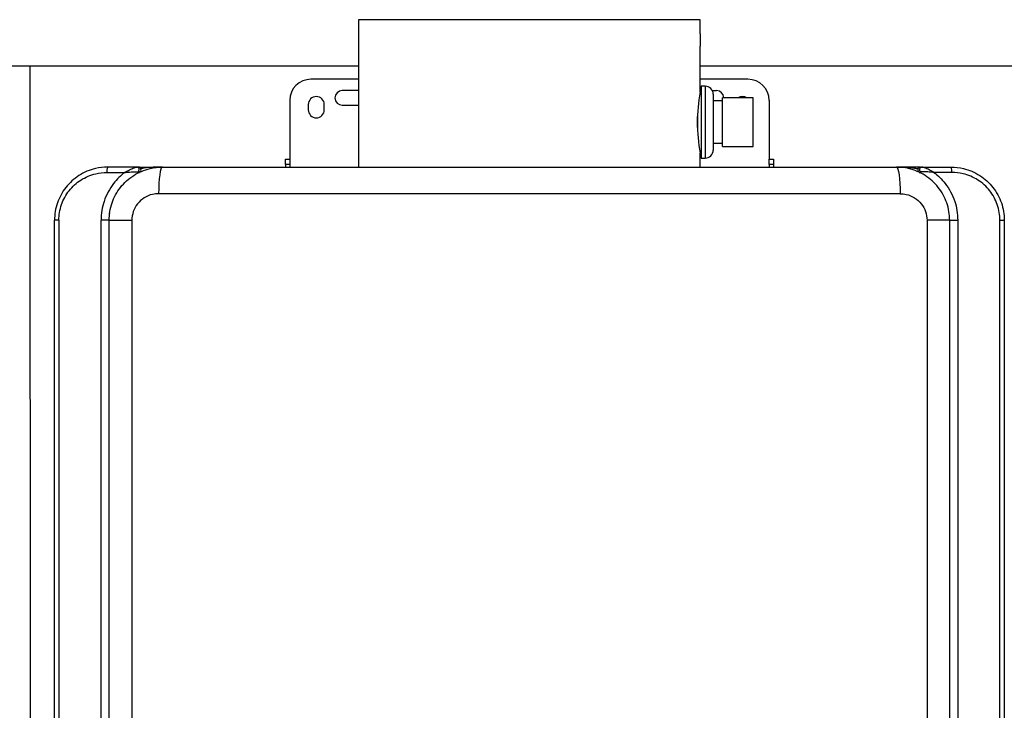
# Model space of a CAD drawing. Units: millimetres. Extents: x 277 to 8345, y -139 to 3578.
# Drawn here: x 2727 to 3096, y 1934 to 2193 of the extents above; entities that cross this region are included whole.
import ezdxf

# ---------------------------------------------------------------- set-up
doc = ezdxf.new("R2010")
doc.units = ezdxf.units.MM
doc.layers.add('Frame', color=80, linetype='Continuous')

msp = doc.modelspace()

# ---------------------------------------------------------------- linework, layer by layer
at = {"color": 7, "linetype": 'Continuous', "lineweight": 25}
for p, q in [((2854.079, 2193.229), (2854.079, 2137.843)), ((2982.279, 2187.965), (2982.279, 2193.229)), ((2982.279, 2165.995), (2982.279, 2183.293)), ((2854.079, 2170.843), (2836.179, 2170.843)), ((3000.179, 2170.843), (2982.279, 2170.843)), ((2854.079, 2166.593), (2847.929, 2166.593)), ((2982.279, 2166.593), (2982.679, 2166.593)), ((2984.179, 2168.243), (2982.679, 2168.243)), ((2982.679, 2168.243), (2982.679, 2141.243)), ((2986.859, 2166.593), (2988.429, 2166.593)), ((2828.179, 2162.843), (2828.179, 2140.843)), ((2982.679, 2165.993), (2982.253, 2165.993)), ((2987.179, 2165.243), (2987.179, 2144.243)), ((2990.679, 2162.683), (2987.179, 2162.683)), ((3002.179, 2163.868), (2990.679, 2163.868)), ((2990.679, 2145.618), (2990.679, 2163.868)), ((3002.179, 2145.618), (3002.179, 2163.868)), ((3008.179, 2162.843), (3008.179, 2140.843)), ((2835.179, 2161.343), (2835.179, 2159.343)), ((2841.179, 2159.343), (2841.179, 2161.343)), ((2847.929, 2161.093), (2854.079, 2161.093)), ((2981.179, 2156.79), (2981.179, 2152.696)), ((2987.179, 2146.803), (2990.679, 2146.803)), ((2990.679, 2145.618), (3002.179, 2145.618)), ((2826.579, 2140.843), (2828.179, 2140.843)), ((2826.579, 2138.843), (2826.579, 2140.843)), ((2828.179, 2140.843), (2828.179, 2138.843)), ((2982.218, 2143.493), (2982.679, 2143.493)), ((2982.279, 2137.843), (2982.279, 2143.143)), ((2982.679, 2141.243), (2984.179, 2141.243)), ((3008.179, 2138.843), (3008.179, 2140.843)), ((3008.179, 2140.843), (3009.779, 2140.843)), ((3009.779, 2140.843), (3009.779, 2138.843)), ((2771.014, 2137.843), (2759.879, 2137.843)), ((2780.379, 2137.843), (3055.979, 2137.843)), ((2828.179, 2138.843), (2826.579, 2138.843)), ((2826.579, 2138.843), (2826.579, 2137.843)), ((2828.179, 2138.843), (2828.179, 2137.843)), ((3009.779, 2138.843), (3008.179, 2138.843)), ((3008.179, 2138.843), (3008.179, 2137.843)), ((3009.779, 2138.843), (3009.779, 2137.843)), ((3065.345, 2137.843), (3076.479, 2137.843)), ((2759.562, 2135.843), (2766.283, 2135.843)), ((2771.634, 2135.843), (2771.784, 2135.843)), ((3064.575, 2135.843), (3064.725, 2135.843)), ((3076.797, 2135.843), (3070.076, 2135.843)), ((3057.371, 2127.843), (2778.988, 2127.843)), ((2760.574, 2120.345), (2760.585, 2120.336)), ((2741.526, 2117.843), (2739.879, 2117.843)), ((2739.879, 1574.843), (2739.879, 2117.843)), ((2741.526, 2117.843), (2741.526, 1574.843)), ((2760.379, 2117.87), (2757.361, 2117.87)), ((2757.361, 1574.817), (2757.361, 2117.87)), ((2760.379, 2117.87), (2760.379, 2117.843)), ((2760.379, 2117.843), (2768.887, 2117.843)), ((2760.379, 1574.843), (2760.379, 2117.843)), ((2768.887, 2117.843), (2768.887, 1574.843)), ((3067.472, 2117.843), (3067.472, 1574.843)), ((3075.979, 2117.843), (3067.472, 2117.843)), ((3075.979, 2117.87), (3078.998, 2117.87)), ((3075.979, 2117.843), (3075.979, 2117.87)), ((3075.979, 1574.843), (3075.979, 2117.843)), ((3078.998, 2117.87), (3078.998, 1574.817)), ((3094.833, 1574.843), (3094.833, 2117.843)), ((3094.833, 2117.843), (3096.479, 2117.843)), ((3096.479, 2117.843), (3096.479, 1574.843))]:
    msp.add_line(p, q, dxfattribs=at)
at = {"color": 8, "linetype": 'Continuous', "lineweight": 25}
for p, q in [((2982.279, 2193.229), (2854.079, 2193.229)), ((2984.179, 2168.243), (2984.179, 2141.243)), ((2770.267, 2135.043), (2770.195, 2135.043)), ((3066.164, 2135.043), (3066.092, 2135.043))]:
    msp.add_line(p, q, dxfattribs=at)
at = {"color": 7, "linetype": 'Continuous', "lineweight": 25, "flags": 128}
for points in [[(2771.357, 2136.008), (2771.503, 2136.224), (2771.6, 2136.502), (2771.637, 2136.815), (2771.611, 2137.131), (2771.525, 2137.417), (2771.386, 2137.646), (2771.21, 2137.793), (2771.014, 2137.843)], [(2780.379, 2137.843), (2780.108, 2137.651), (2779.847, 2137.082), (2779.606, 2136.158), (2779.395, 2134.914), (2779.222, 2133.399), (2779.093, 2131.67), (2779.014, 2129.794), (2778.988, 2127.843)], [(3055.979, 2137.843), (3056.251, 2137.651), (3056.512, 2137.082), (3056.753, 2136.158), (3056.964, 2134.914), (3057.137, 2133.399), (3057.265, 2131.67), (3057.345, 2129.794), (3057.371, 2127.843)], [(3065.002, 2136.008), (3064.855, 2136.224), (3064.759, 2136.502), (3064.722, 2136.815), (3064.748, 2137.131), (3064.834, 2137.417), (3064.973, 2137.646), (3065.149, 2137.793), (3065.345, 2137.843)]]:
    msp.add_lwpolyline(points, dxfattribs=at)
at = {"color": 7, "linetype": 'Continuous', "lineweight": 25}
for centre, radius, start, end in [((3046.363, 2185.643), 64.127, 177.92549, 182.1001), ((2836.179, 2162.843), 8, 90, 180), ((3000.179, 2162.843), 8, 0, 90), ((2847.929, 2163.843), 2.75, 90, 270), ((2984.179, 2165.243), 3, 0, 90), ((2988.429, 2163.843), 2.75, 0.52088, 90), ((2838.179, 2161.343), 3, 0, 180), ((3045.833, 2154.643), 64.585, 169.87629, 190.25608), ((2998.179, 2161.343), 3, 57.31654, 122.68346), ((2838.179, 2159.343), 3, 180, 0), ((2984.179, 2144.243), 3, 270, 0), ((2762.947, 2136.331), 3.421, 153.75585, 188.19145), ((2771.379, 2136.843), 1, 295.37693, 90), ((3064.979, 2136.843), 1, 90, 244.62307), ((3073.411, 2136.331), 3.421, 351.80855, 26.24415)]:
    msp.add_arc(centre, radius, start, end, dxfattribs=at)
for points, knots in [([(2759.879, 2137.843), (2758.311, 2137.739), (2755.634, 2137.56), (2752.003, 2136.322), (2749.041, 2134.765), (2746.365, 2132.712), (2744.1, 2130.281), (2742.249, 2127.483), (2740.91, 2124.447), (2740.043, 2121.194), (2739.935, 2118.971), (2739.879, 2117.843)], [0, 0, 0, 0, 0.1503376, 0.2564744, 0.3656238, 0.4703106, 0.5779375, 0.6819289, 0.7888724, 0.8929283, 1, 1, 1, 1]), ([(2760.379, 2117.843), (2760.432, 2118.943), (2760.539, 2121.172), (2761.395, 2124.408), (2762.75, 2127.486), (2764.59, 2130.27), (2766.886, 2132.731), (2769.545, 2134.768), (2772.541, 2136.338), (2776.152, 2137.565), (2778.835, 2137.742), (2780.379, 2137.843)], [0, 0, 0, 0, 0.104852, 0.2127104, 0.3173761, 0.425018, 0.5299639, 0.6378948, 0.7437037, 0.8525608, 1, 1, 1, 1]), ([(2766.283, 2135.843), (2766.287, 2135.845), (2766.3, 2135.853), (2766.324, 2135.867), (2766.366, 2135.892), (2766.441, 2135.936), (2766.586, 2136.02), (2766.879, 2136.185), (2767.654, 2136.608), (2768.44, 2136.989), (2769.522, 2137.446), (2770.097, 2137.656), (2770.712, 2137.811), (2770.869, 2137.828), (2771.014, 2137.843)], [0, 0, 0, 0, 0.0022596, 0.008075, 0.0153515, 0.0292018, 0.0556883, 0.1070537, 0.2122249, 0.5360846, 0.5791052, 0.8695509, 0.8788013, 1, 1, 1, 1]), ([(2771.379, 2137.843), (2771.371, 2137.843), (2771.355, 2137.843), (2771.224, 2137.843), (2771.09, 2137.843), (2771.014, 2137.843)], [0, 0, 0, 0, 0.3039538, 0.6069193, 1, 1, 1, 1]), ([(2771.597, 2137.843), (2771.629, 2137.843), (2772.681, 2137.843), (2775.633, 2137.843), (2778.477, 2137.843), (2780.372, 2137.843), (2780.379, 2137.843)], [0, 0, 0, 0, 0.0102857, 0.3350605, 0.9973373, 1, 1, 1, 1]), ([(3075.979, 2117.843), (3075.927, 2118.943), (3075.82, 2121.172), (3074.963, 2124.408), (3073.609, 2127.486), (3071.769, 2130.27), (3069.473, 2132.731), (3066.814, 2134.768), (3063.818, 2136.338), (3060.207, 2137.565), (3057.523, 2137.742), (3055.979, 2137.843)], [0, 0, 0, 0, 0.104852, 0.2127104, 0.3173761, 0.425018, 0.5299639, 0.6378948, 0.7437037, 0.8525608, 1, 1, 1, 1]), ([(3064.762, 2137.843), (3064.729, 2137.843), (3063.678, 2137.843), (3060.726, 2137.843), (3057.882, 2137.843), (3055.987, 2137.843), (3055.979, 2137.843)], [0, 0, 0, 0, 0.0102857, 0.3350605, 0.9973373, 1, 1, 1, 1]), ([(3064.979, 2137.843), (3064.988, 2137.843), (3065.004, 2137.843), (3065.135, 2137.843), (3065.269, 2137.843), (3065.345, 2137.843)], [0, 0, 0, 0, 0.3039538, 0.6069193, 1, 1, 1, 1]), ([(3070.076, 2135.843), (3070.072, 2135.845), (3070.059, 2135.853), (3070.035, 2135.867), (3069.993, 2135.892), (3069.918, 2135.936), (3069.772, 2136.02), (3069.48, 2136.185), (3068.705, 2136.608), (3067.919, 2136.989), (3066.837, 2137.446), (3066.262, 2137.656), (3065.647, 2137.811), (3065.49, 2137.828), (3065.345, 2137.843)], [0, 0, 0, 0, 0.0022596, 0.008075, 0.0153515, 0.0292018, 0.0556883, 0.1070537, 0.2122249, 0.5360846, 0.5791052, 0.8695509, 0.8788013, 1, 1, 1, 1]), ([(3076.479, 2137.843), (3078.048, 2137.739), (3080.724, 2137.56), (3084.355, 2136.322), (3087.318, 2134.765), (3089.993, 2132.712), (3092.259, 2130.281), (3094.11, 2127.483), (3095.449, 2124.447), (3096.316, 2121.194), (3096.424, 2118.971), (3096.479, 2117.843)], [0, 0, 0, 0, 0.1503376, 0.2564744, 0.3656238, 0.4703106, 0.5779375, 0.6819289, 0.7888724, 0.8929283, 1, 1, 1, 1]), ([(2741.526, 2117.843), (2741.575, 2118.844), (2741.674, 2120.845), (2742.444, 2123.762), (2743.659, 2126.506), (2745.314, 2129.018), (2747.368, 2131.214), (2749.764, 2133.06), (2752.448, 2134.466), (2755.72, 2135.589), (2758.147, 2135.749), (2759.562, 2135.843)], [0, 0, 0, 0, 0.1053326, 0.2106669, 0.3160061, 0.4213502, 0.5275341, 0.6337256, 0.7415337, 0.8493462, 1, 1, 1, 1]), ([(2766.283, 2135.843), (2765.528, 2135.223), (2764.004, 2133.972), (2761.871, 2131.532), (2759.921, 2128.547), (2758.448, 2125.092), (2757.53, 2121.487), (2757.418, 2119.086), (2757.361, 2117.87)], [0, 0, 0, 0, 0.1415199, 0.2854737, 0.4673313, 0.654602, 0.8250352, 1, 1, 1, 1]), ([(2766.283, 2135.843), (2766.287, 2135.844), (2766.298, 2135.845), (2766.328, 2135.848), (2766.408, 2135.855), (2766.641, 2135.877), (2767.568, 2135.958), (2769.016, 2136.048), (2770.573, 2136.098), (2771.19, 2136.027), (2771.357, 2136.008)], [0, 0, 0, 0, 0.0022648, 0.0063833, 0.0173526, 0.0478719, 0.1403809, 0.5462347, 0.8768482, 1, 1, 1, 1]), ([(2771.808, 2135.94), (2771.793, 2135.939), (2771.763, 2135.937), (2771.609, 2135.96), (2771.447, 2135.991), (2771.357, 2136.008)], [0, 0, 0, 0, 0.3190701, 0.6271527, 1, 1, 1, 1]), ([(3064.551, 2135.94), (3064.566, 2135.939), (3064.595, 2135.937), (3064.749, 2135.96), (3064.912, 2135.991), (3065.002, 2136.008)], [0, 0, 0, 0, 0.3190701, 0.6271527, 1, 1, 1, 1]), ([(3070.076, 2135.843), (3070.072, 2135.844), (3070.061, 2135.845), (3070.03, 2135.848), (3069.951, 2135.855), (3069.718, 2135.877), (3068.791, 2135.958), (3067.343, 2136.048), (3065.786, 2136.098), (3065.169, 2136.027), (3065.002, 2136.008)], [0, 0, 0, 0, 0.0022648, 0.0063833, 0.0173526, 0.0478719, 0.1403809, 0.5462347, 0.8768482, 1, 1, 1, 1]), ([(3070.076, 2135.843), (3070.831, 2135.223), (3072.354, 2133.972), (3074.488, 2131.532), (3076.438, 2128.547), (3077.911, 2125.092), (3078.829, 2121.487), (3078.941, 2119.086), (3078.998, 2117.87)], [0, 0, 0, 0, 0.1415199, 0.2854737, 0.4673313, 0.654602, 0.8250352, 1, 1, 1, 1]), ([(3094.833, 2117.843), (3094.784, 2118.844), (3094.685, 2120.845), (3093.914, 2123.762), (3092.699, 2126.506), (3091.045, 2129.018), (3088.991, 2131.214), (3086.595, 2133.06), (3083.911, 2134.466), (3080.639, 2135.589), (3078.212, 2135.749), (3076.797, 2135.843)], [0, 0, 0, 0, 0.1053326, 0.2106669, 0.3160061, 0.4213502, 0.5275341, 0.6337256, 0.7415337, 0.8493462, 1, 1, 1, 1]), ([(2778.988, 2127.843), (2778.209, 2127.79), (2776.302, 2127.661), (2773.459, 2126.429), (2770.932, 2124.168), (2769.217, 2121.192), (2768.997, 2118.959), (2768.887, 2117.843)], [0, 0, 0, 0, 0.1491095, 0.3649839, 0.5779831, 0.7891946, 1, 1, 1, 1]), ([(3057.371, 2127.843), (3058.15, 2127.79), (3060.056, 2127.661), (3062.9, 2126.429), (3065.427, 2124.168), (3067.142, 2121.192), (3067.362, 2118.959), (3067.472, 2117.843)], [0, 0, 0, 0, 0.1491095, 0.3649839, 0.5779831, 0.7891946, 1, 1, 1, 1])]:
    msp.add_open_spline(points, degree=3, knots=knots, dxfattribs=at)
at = {"color": 8, "linetype": 'Continuous', "lineweight": 25}
for points in [[(2780.379, 2137.843), (2780.371, 2137.843), (2778.107, 2137.843), (2775.445, 2137.726), (2772.709, 2137.33), (2772.278, 2137.268)], [(3055.979, 2137.843), (3055.988, 2137.843), (3058.251, 2137.843), (3060.914, 2137.726), (3063.649, 2137.33), (3064.081, 2137.268)]]:
    msp.add_open_spline(points, degree=3, knots=[0, 0, 0, 0, 0.0032704, 0.8428299, 1, 1, 1, 1], dxfattribs=at)
at = {"layer": 'Frame'}
for p, q in [((2607.319, 2175.843), (2854.079, 2175.843)), ((2730.679, 2175.843), (2730.719, 1236.167)), ((2730.679, 2175.843), (2730.719, 1236.167)), ((2982.279, 2175.843), (3229.079, 2175.843))]:
    msp.add_line(p, q, dxfattribs=at)

doc.saveas('drawing.dxf')
